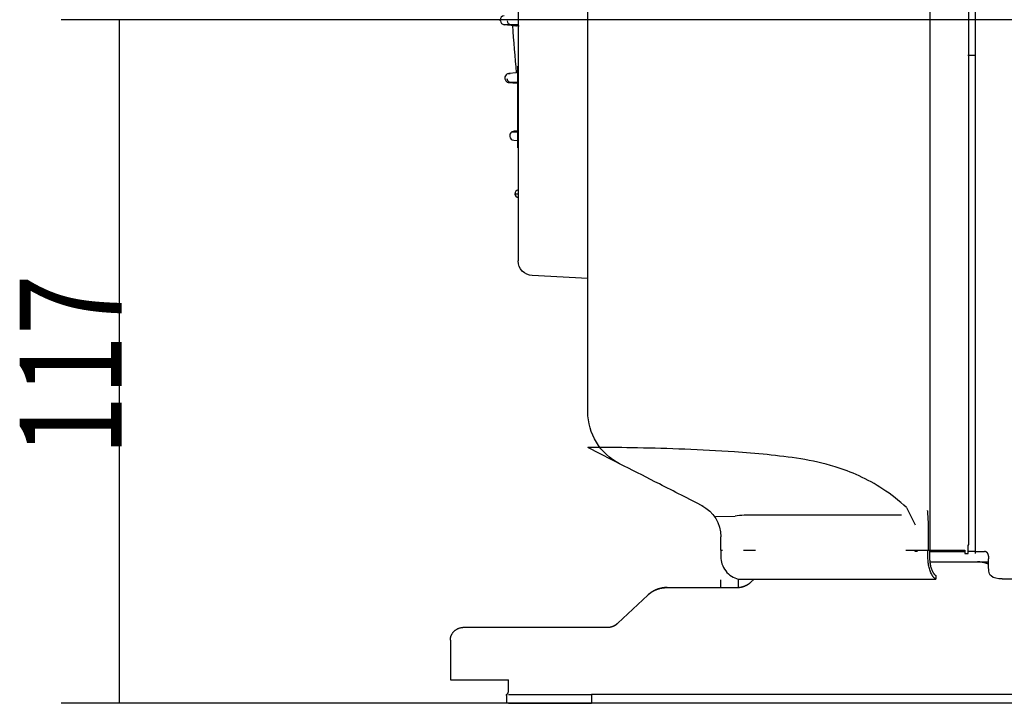
# Model space of a CAD drawing. Units: millimetres. Extents: x -289 to 2970, y 78 to 2063.
# Drawn here: x -281 to -113, y 143 to 259 of the extents above; entities that cross this region are included whole.
import ezdxf

# ---------------------------------------------------------------- set-up
doc = ezdxf.new("R2010")
doc.units = ezdxf.units.MM
doc.layers.add('1', color=7, linetype='CONTINUOUS', true_color=0xffffff)
doc.styles.add('kanji', font='simplex.shx', dxfattribs={"bigfont": 'bigfont'})

# ---------------------------------------------------------------- blocks, each defined once
blk = doc.blocks.new('DimnDraft3D22')
at = {"layer": '1', "color": 152, "linetype": 'Continuous'}
for p, q in [((154.596, 330.554), (99.522, 330.554)), ((117.738, 307.095), (99.522, 307.095))]:
    blk.add_line(p, q, dxfattribs=at)
at = {"layer": '1', "color": 27, "linetype": 'Continuous'}
blk.add_line((101.522, 330.554), (101.522, 307.095), dxfattribs=at)
for points in [[(101.522, 330.554), (101.983, 327.054), (101.062, 327.054), (101.522, 330.554)], [(101.522, 307.095), (101.062, 310.595), (101.983, 310.595), (101.522, 307.095)]]:
    blk.add_solid(points, dxfattribs=at)
at = {"layer": '1', "color": 23, "linetype": 'Continuous', "insert": (101.603, 315.58), "char_height": 3.5, "attachment_point": 7, "rotation": 90, "line_spacing_factor": 0.903614, "style": 'kanji'}
blk.add_mtext('\\W00.784;117 ', dxfattribs=at)

msp = doc.modelspace()

# ---------------------------------------------------------------- linework, layer by layer
at = {"layer": '1', "color": 0, "linetype": 'Continuous'}
for p, q in [((-125.159, 168.636), (-125.159, 810.616)), ((-117.474, 809.616), (-117.474, 168.423)), ((-118.611, 169.578), (-118.611, 806.347)), ((-117.505, 806.347), (-117.505, 168.055)), ((-183.591, 192.249), (-183.591, 798.253)), ((-195.461, 265.759), (-195.461, 217.973)), ((-196.925, 258.313), (-195.461, 258.313)), ((-117.505, 253.485), (-117.474, 253.485)), ((-195.461, 251.19), (-195.543, 251.19)), ((-195.543, 237.274), (-195.543, 251.19)), ((-196.827, 249.874), (-197.318, 249.873)), ((-195.757, 250.048), (-197.092, 249.932)), ((-197.082, 248.404), (-195.611, 248.276)), ((-196.925, 248.455), (-195.543, 248.455)), ((-196.502, 240.013), (-195.543, 240.013)), ((-196.222, 238.55), (-195.543, 238.526)), ((-195.543, 237.274), (-195.461, 237.274)), ((-183.591, 214.965), (-193.077, 215.462)), ((-177.384, 182.995), (-183.597, 186.161)), ((-177.384, 182.995), (-178.163, 183.392)), ((-129.192, 175.904), (-127.743, 172.94)), ((-161.809, 174.361), (-158.451, 174.419)), ((-130.066, 174.594), (-156.747, 174.594)), ((-125.541, 172.94), (-125.541, 168.636)), ((-160.897, 169.575), (-160.897, 169.873)), ((-160.897, 169.873), (-160.896, 169.873)), ((-160.896, 168.636), (-160.896, 170.939)), ((-160.897, 169.575), (-160.896, 169.575)), ((-160.897, 168.636), (-160.897, 169.575)), ((-160.896, 168.636), (-160.618, 168.636)), ((-157.05, 168.636), (-156.645, 168.636)), ((-156.645, 168.636), (-154.991, 168.636)), ((-129.334, 168.636), (-129.322, 168.636)), ((-129.322, 168.636), (-127.796, 168.636)), ((-126.454, 168.636), (-125.573, 168.636)), ((-125.574, 168.636), (-124.606, 168.636)), ((-125.296, 168.423), (-119.286, 168.423)), ((-124.606, 168.636), (-119.286, 168.636)), ((-119.286, 168.636), (-119.286, 168.055)), ((-119.286, 168.055), (-118.672, 168.055)), ((-118.672, 168.055), (-118.672, 169.578)), ((-118.672, 169.578), (-118.611, 169.578)), ((-116.278, 168.423), (-115.928, 168.423)), ((-117.959, 166.593), (-125.229, 166.593)), ((-115.201, 166.593), (-117.959, 166.593)), ((-115.228, 167.642), (-115.228, 167.139)), ((-155.728, 163.229), (-155.225, 163.701)), ((-112.896, 163.748), (-65.334, 163.748)), ((-170.062, 162.269), (-158.202, 162.269)), ((-178.472, 156.194), (-173.36, 160.988)), ((-183.722, 155.49), (-180.286, 155.49)), ((-207.043, 153.303), (-207.043, 146.524)), ((-197.131, 144.566), (-197.131, 146.524)), ((147.174, 144.019), (-182.935, 144.019)), ((-182.935, 144.019), (-182.935, 142.528)), ((-183.722, 142.528), (-182.934, 142.528)), ((147.174, 142.528), (-182.935, 142.528))]:
    msp.add_line(p, q, dxfattribs=at)
for centre, radius, start, end in [((-197.822, 259.088), 0.704, 95, 184.49553), ((-197.812, 258.964), 0.704, 184.49786, 265), ((-197.031, 249.23), 0.704, 120.51009, 184.67982), ((-197.031, 249.23), 0.704, 95, 120.51009), ((-196.208, 239.372), 0.704, 95, 184.86416), ((2867.401, 500.086), 3075.386, 184.86416, 184.866382), ((-196.198, 239.253), 0.704, 184.86638, 268), ((-195.342, 229.396), 0.704, 99.67177, 181.05621), ((-195.351, 229.494), 0.704, 189.04349, 261.04012)]:
    msp.add_arc(centre, radius, start, end, dxfattribs=at)
at = {"layer": '1', "color": 0, "linetype": 'Continuous', "extrusion": (0, 0, -1)}
for centre, radius, start, end in [((-2867.401, 500.086), 3075.386, 355.502142, 355.504467), ((192.946, 217.973), 2.515, 273, 359.99944), ((173.651, 192.249), 9.94, 297, 0), ((166.86, 170.939), 5.964, 117, 180)]:
    msp.add_arc(centre, radius, start, end, dxfattribs=at)
at = {"layer": '1', "color": 0, "linetype": 'Continuous'}
msp.add_ellipse((-196.654, 258.964), major_axis=(-0.001, -0.704), ratio=0.9996158, start_param=4.7916611, end_param=6.196701, dxfattribs=at)
for points, degree, knots in [([(-196.716, 258.262), (-196.936, 258.262), (-197.125, 258.262), (-197.441, 258.262), (-197.567, 258.262), (-197.756, 258.262), (-197.819, 258.262), (-197.866, 258.262), (-197.873, 258.262), (-197.873, 258.262)], 3, [0, 0, 0, 0, 0.2859003, 0.2859003, 0.5718006, 0.5718006, 0.8577009, 0.8577009, 1, 1, 1, 1]), ([(-196.403, 258.138), (-196.402, 258.138), (-196.388, 258.137), (-196.336, 258.133), (-196.297, 258.129), (-196.199, 258.121), (-196.138, 258.116), (-196.005, 258.104), (-195.93, 258.097), (-195.82, 258.088), (-195.787, 258.085), (-195.754, 258.082)], 3, [0, 0, 0, 0, 0.2247697, 0.2247697, 0.4494525, 0.4494525, 0.6755064, 0.6755064, 0.9045525, 0.9045525, 1, 1, 1, 1]), ([(-195.961, 258.138), (-195.96, 258.138), (-195.945, 258.137), (-195.891, 258.133), (-195.851, 258.129), (-195.751, 258.121), (-195.69, 258.116), (-195.556, 258.104), (-195.48, 258.097), (-195.373, 258.088), (-195.343, 258.085), (-195.312, 258.083)], 3, [0, 0, 0, 0, 0.2266361, 0.2266361, 0.4531832, 0.4531832, 0.6811325, 0.6811325, 0.9121076, 0.9121076, 1, 1, 1, 1]), ([(-117.474, 252.988), (-117.474, 252.988), (-117.519, 252.988), (-117.909, 252.988), (-118.298, 252.988), (-118.726, 252.988)], 3, [0, 0, 0, 0, 0.5, 0.5, 1, 1, 1, 1]), ([(-197.722, 249.048), (-197.716, 248.97), (-197.696, 248.891), (-197.661, 248.814), (-197.659, 248.808), (-197.656, 248.803)], 3, [0, 0, 0, 0, 0.9285033, 0.9285033, 1, 1, 1, 1]), ([(-197.656, 248.803), (-197.622, 248.732), (-197.575, 248.665), (-197.464, 248.554), (-197.398, 248.506), (-197.251, 248.435), (-197.166, 248.412), (-197.082, 248.404)], 3, [0, 0, 0, 0, 0.3252453, 0.3252453, 0.6497659, 0.6497659, 1, 1, 1, 1]), ([(-197.359, 249.048), (-197.359, 249.044), (-197.358, 249.04), (-197.357, 249.026), (-197.356, 249.017), (-197.343, 248.929), (-197.318, 248.852), (-197.246, 248.713), (-197.198, 248.648), (-197.084, 248.541), (-197.017, 248.496), (-196.874, 248.432), (-196.796, 248.411), (-196.718, 248.404)], 3, [0, 0, 0, 0, 0.0126091, 0.0126091, 0.0419661, 0.0419661, 0.282494, 0.282494, 0.5220287, 0.5220287, 0.7609957, 0.7609957, 1, 1, 1, 1]), ([(-196.718, 248.404), (-196.796, 248.411), (-196.874, 248.432), (-197.017, 248.496), (-197.084, 248.541), (-197.198, 248.648), (-197.246, 248.713), (-197.319, 248.852), (-197.343, 248.93), (-197.356, 249.017), (-197.357, 249.027), (-197.358, 249.04), (-197.359, 249.044), (-197.359, 249.048)], 3, [0, 0, 0, 0, 0.239, 0.239, 0.4779628, 0.4779628, 0.7174928, 0.7174928, 0.9587752, 0.9587752, 0.9873896, 0.9873896, 1, 1, 1, 1]), ([(-195.591, 249.049), (-195.588, 249.018), (-195.584, 248.988), (-195.571, 248.928), (-195.562, 248.898), (-195.551, 248.868)], 3, [0, 0, 0, 0, 0.4975396, 0.4975396, 1, 1, 1, 1]), ([(-196.718, 248.404), (-196.791, 248.405), (-196.853, 248.404), (-196.956, 248.404), (-196.996, 248.404), (-197.055, 248.404), (-197.073, 248.404), (-197.081, 248.404), (-197.082, 248.404), (-197.082, 248.404)], 3, [0, 0, 0, 0, 0.300471, 0.300471, 0.6069503, 0.6069503, 0.91343, 0.91343, 1, 1, 1, 1]), ([(-195.54, 248.301), (-195.874, 248.33), (-196.208, 248.36), (-196.584, 248.393), (-196.624, 248.396), (-196.665, 248.4)], 3, [0, 0, 0, 0, 0.8908573, 0.8908573, 1, 1, 1, 1]), ([(-195.482, 229.383), (-195.668, 229.383), (-195.808, 229.383), (-195.975, 229.383), (-196.021, 229.383), (-196.043, 229.383), (-196.045, 229.383), (-196.046, 229.383), (-196.046, 229.383), (-196.046, 229.383)], 3, [0, 0, 0, 0, 0.4937875, 0.4937875, 0.8796307, 0.8796307, 0.9760903, 0.9760903, 1, 1, 1, 1]), ([(-147.271, 184.22), (-151.127, 184.814), (-154.905, 185.136), (-164.335, 185.808), (-169.866, 185.988), (-175.724, 186.094), (-176.342, 186.105), (-176.955, 186.114)], 3, [0, 0, 0, 0, 0.3641249, 0.3641249, 0.9325051, 0.9325051, 1, 1, 1, 1]), ([(-129.192, 175.903), (-130.485, 177.082), (-131.841, 178.144), (-135.88, 180.796), (-138.645, 182.022), (-143.406, 183.491), (-145.361, 183.91), (-147.268, 184.198)], 3, [0, 0, 0, 0, 0.2365091, 0.2365091, 0.6799547, 0.6799547, 1, 1, 1, 1]), ([(-163.861, 176.105), (-166.369, 177.383), (-168.876, 178.66), (-173.384, 180.957), (-175.384, 181.976), (-177.384, 182.995)], 3, [0, 0, 0, 0, 0.5563558, 0.5563558, 1, 1, 1, 1]), ([(-125.666, 175.407), (-125.665, 175.388), (-125.663, 175.37), (-125.583, 174.551), (-125.541, 173.745), (-125.541, 172.94)], 3, [0, 0, 0, 0, 0.0229148, 0.0229148, 1, 1, 1, 1]), ([(-156.747, 174.594), (-156.799, 174.593), (-156.851, 174.592), (-157.48, 174.578), (-157.996, 174.519), (-158.451, 174.419)], 3, [0, 0, 0, 0, 0.0823022, 0.0823022, 1, 1, 1, 1]), ([(-160.896, 168.636), (-160.887, 168.636), (-160.848, 168.636), (-160.707, 168.636), (-160.618, 168.636)], 3, [0, 0, 0, 0, 0.5294805, 1, 1, 1, 1]), ([(-157.05, 168.636), (-157.028, 168.636), (-156.504, 168.636), (-155.8, 168.636), (-155.132, 168.636), (-154.991, 168.636)], 3, [0, 0, 0, 0, 0.0347465, 0.7952295, 1, 1, 1, 1]), ([(-129.334, 168.636), (-129.089, 168.636), (-128.645, 168.636), (-128.036, 168.636), (-127.796, 168.636)], 3, [0, 0, 0, 0, 0.6296344, 1, 1, 1, 1]), ([(-127.796, 168.636), (-127.592, 168.636), (-127.154, 168.636), (-126.693, 168.636), (-126.454, 168.636)], 3, [0, 0, 0, 0, 0.4925866, 1, 1, 1, 1]), ([(-117.474, 168.423), (-117.474, 168.423), (-117.519, 168.423), (-117.909, 168.423), (-118.298, 168.423), (-118.726, 168.423)], 3, [0, 0, 0, 0, 0.5, 0.5, 1, 1, 1, 1]), ([(-117.474, 168.423), (-117.474, 168.423), (-117.421, 168.423), (-117.028, 168.423), (-116.665, 168.423), (-116.278, 168.423)], 3, [0, 0, 0, 0, 0.5, 0.5, 1, 1, 1, 1]), ([(-160.9, 167.551), (-160.897, 167.112), (-160.76, 166.26), (-160.129, 165.068), (-159.133, 164.159), (-158.341, 163.814), (-157.917, 163.701)], 3, [0, 0, 0, 0, 0.2430603, 0.4999573, 0.7568795, 1, 1, 1, 1]), ([(-115.228, 166.226), (-115.228, 166.373), (-115.228, 166.524), (-115.228, 166.829), (-115.228, 166.984), (-115.228, 167.139)], 3, [0, 0, 0, 0, 0.5, 0.5, 1, 1, 1, 1]), ([(-112.896, 163.748), (-113.647, 163.748), (-114.387, 163.838), (-114.993, 164.444), (-115.108, 164.727), (-115.222, 165.406), (-115.228, 165.806), (-115.228, 166.226)], 3, [0, 0, 0, 0, 0.5, 0.5, 0.75, 0.75, 1, 1, 1, 1]), ([(-157.919, 163.701), (-157.919, 163.701), (-157.922, 163.701), (-157.934, 163.701), (-157.095, 163.701), (-155.217, 163.701), (-152.325, 163.701), (-146.273, 163.701), (-137.649, 163.701), (-129.784, 163.701), (-126.516, 163.701), (-125.395, 163.701), (-124.632, 163.701), (-124.221, 163.701)], 3, [0, 0, 0, 0, 0.0082544, 0.0627754, 0.1395823, 0.2435762, 0.2865411, 0.380675, 0.7456996, 0.9352462, 0.96681, 0.9829807, 1, 1, 1, 1]), ([(-197.444, 144.02), (-197.367, 144.029), (-197.28, 144.089), (-197.161, 144.3), (-197.131, 144.444), (-197.131, 144.566)], 3, [0, 0, 0, 0, 0.5, 0.5, 1, 1, 1, 1]), ([(-197.14, 144.019), (-196.117, 144.019), (-194.586, 144.019), (-193.08, 144.019), (-191.188, 144.019), (-189.326, 144.019), (-187.216, 144.019), (-185.128, 144.019), (-182.935, 144.019)], 2, [0, 0, 0, 0.25, 0.25, 0.5, 0.5, 0.75, 0.75, 1, 1, 1]), ([(-197.14, 142.528), (-195.771, 142.528), (-193.664, 142.528), (-188.712, 142.528), (-185.836, 142.528), (-182.935, 142.528)], 3, [0, 0, 0, 0, 0.5, 0.5, 1, 1, 1, 1])]:
    msp.add_open_spline(points, degree=degree, knots=knots, dxfattribs=at)
for points, degree in [([(-196.406, 258.134), (-197.873, 258.262)], 1), ([(-195.756, 250.044), (-195.976, 252.742), (-196.193, 255.44), (-196.406, 258.138)], 3), ([(-196.406, 258.138), (-196.405, 258.138), (-196.404, 258.138), (-196.403, 258.138)], 3), ([(-195.972, 258.138), (-195.968, 258.138), (-195.965, 258.138), (-195.961, 258.138)], 3), ([(-195.753, 250.044), (-195.754, 250.044), (-195.755, 250.044), (-195.756, 250.044)], 3), ([(-196.718, 248.404), (-196.7, 248.403), (-196.682, 248.401), (-196.665, 248.4)], 3), ([(-196.665, 248.4), (-196.682, 248.401), (-196.7, 248.403), (-196.718, 248.404)], 3), ([(-196.665, 248.4), (-196.29, 248.367), (-195.915, 248.334), (-195.54, 248.301)], 3), ([(-195.612, 248.28), (-195.611, 248.28), (-195.609, 248.28), (-195.608, 248.28)], 3), ([(-195.543, 240.137), (-196.269, 240.074)], 1), ([(-176.955, 186.114), (-179.223, 186.149), (-181.437, 186.171), (-183.597, 186.161)], 3), ([(-160.901, 168.636), (-160.901, 168.093), (-160.901, 167.551)], 2), ([(-160.901, 168.636), (-160.901, 168.093), (-160.901, 167.551)], 2), ([(-126.454, 168.636), (-126.166, 168.636), (-125.871, 168.636), (-125.574, 168.636)], 3), ([(-125.565, 167.551), (-125.565, 168.093), (-125.565, 168.636)], 2), ([(-125.296, 168.636), (-125.296, 168.093), (-125.296, 167.551)], 2), ([(-124.221, 164.321), (-124.221, 164.011), (-124.221, 163.701)], 2), ([(-197.389, 142.532), (-197.444, 144.02)], 1), ([(-197.407, 144.019), (-197.419, 144.019), (-197.431, 144.019), (-197.444, 144.02)], 3), ([(-197.407, 142.528), (-197.407, 144.019)], 1), ([(-197.407, 142.528), (-197.401, 142.528), (-197.395, 142.529), (-197.389, 142.532)], 3)]:
    msp.add_open_spline(points, degree=degree, dxfattribs=at)
for points, weights, degree in [([(-197.732, 249.173), (-197.729, 249.131), (-197.726, 249.09), (-197.722, 249.048)], [1.0127840689, 1.0127840409, 1.01278401304, 1.01278398531], 3), ([(-127.341, 168.423), (-127.506, 168.423), (-127.672, 168.436), (-127.837, 168.463)], [1, 0.983428055418, 0.968673581553, 0.955736578404], 3), ([(-115.228, 167.642), (-115.228, 168.1), (-115.518, 168.423), (-115.928, 168.423)], [1, 0.804737854124, 0.804737854124, 1], 3), ([(-124.221, 163.701), (-125.565, 164.471), (-125.565, 167.551)], [1.03215815107, 0.81599266572, 1.03215815107], 2), ([(-125.296, 167.551), (-125.296, 165.055), (-124.221, 164.321)], [1.03215815107, 0.830267672535, 1.03215815107], 2), ([(-115.199, 166.246), (-115.796, 166.51), (-116.436, 166.642), (-117.087, 166.642)], [0.962478740372, 0.959099970272, 0.971607056814, 1], 3), ([(-158.202, 162.269), (-157.262, 162.269), (-156.393, 162.606), (-155.728, 163.229)], [1, 0.949253021674, 0.949253021674, 1], 3), ([(-158.202, 162.269), (-157.236, 162.269), (-156.374, 162.624), (-155.728, 163.229)], [0.5, 0.500000009406, 0.528596515967, 0.585789519685], 3), ([(-173.36, 160.988), (-172.474, 161.819), (-171.316, 162.269), (-170.062, 162.269)], [1, 0.949253021674, 0.949253021674, 1], 3), ([(-170.062, 162.269), (-171.35, 162.269), (-172.499, 161.795), (-173.36, 160.988)], [0.5, 0.499999990595, 0.528594598563, 0.585783823903], 3), ([(-207.043, 153.303), (-207.043, 154.584), (-206.077, 155.49), (-204.711, 155.49)], [1, 0.804737854124, 0.804737854124, 1], 3), ([(-204.711, 155.49), (-204.711, 155.49), (-196.017, 155.49), (-183.722, 155.49)], [1, 0.804737854124, 0.804737854124, 1], 3), ([(-180.286, 155.49), (-179.597, 155.49), (-178.96, 155.737), (-178.472, 156.194)], [1, 0.949253021674, 0.949253021674, 1], 3), ([(-180.286, 155.49), (-179.578, 155.49), (-178.946, 155.75), (-178.472, 156.194)], [0.5, 0.500000009406, 0.528596515967, 0.585789519685], 3), ([(-207.043, 146.524), (-207.043, 146.524), (-204.179, 146.524), (-198.972, 146.524)], [1, 0.939584677835, 0.939584677835, 1], 3), ([(-198.972, 146.524), (-198.386, 146.524), (-197.772, 146.524), (-197.131, 146.524)], [0.569297005294, 0.562344359907, 0.555914889487, 0.550008594033], 3)]:
    msp.add_rational_spline(points, weights, degree=degree, dxfattribs=at)
for points, weights, knots in [([(-160.897, 162.171), (-160.897, 162.279), (-160.897, 162.93), (-160.897, 163.581)], [0.940221338285, 0.943147288485, 0.964563250294, 1], [0, 0, 0, 0.1726557, 1, 1, 1]), ([(-157.915, 163.617), (-157.915, 163.617), (-157.915, 163.368), (-157.915, 162.868), (-157.915, 162.425), (-157.915, 162.329)], [1, 0.964563250294, 0.929126500588, 0.929126500588, 0.951478288379, 0.957323353946], [0, 0, 0, 0.3066071, 0.6132142, 0.9198212, 1, 1, 1])]:
    msp.add_rational_spline(points, weights, degree=2, knots=knots, dxfattribs=at)

# ---------------------------------------------------------------- block references
at = {"layer": '1', "color": 0, "linetype": 'Continuous', "xscale": 4.97, "yscale": 4.97, "zscale": 4.97}
msp.add_blockref('DimnDraft3D22', (-768.091, -1383.737), dxfattribs=at)

doc.saveas('drawing.dxf')
